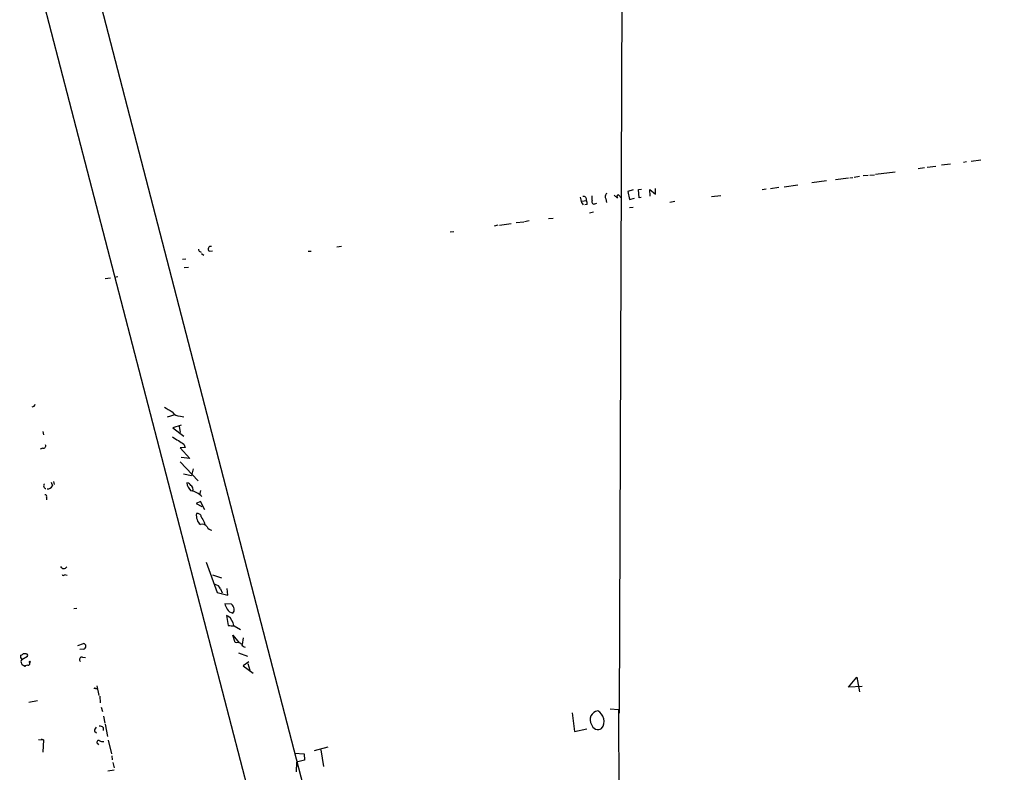
# Model space of a CAD drawing. Extents: x -814 to 376752, y -122958 to 379844.
# Drawn here: x 178 to 391, y 3092 to 3255 of the extents above; entities that cross this region are included whole.
import ezdxf

# ---------------------------------------------------------------- set-up
doc = ezdxf.new("R2010")
doc.units = 0
doc.header["$MEASUREMENT"] = 0
doc.layers.add('MAIN', color=5, linetype='CONTINUOUS')

msp = doc.modelspace()

# ---------------------------------------------------------------- linework, layer by layer
at = {"layer": 'MAIN'}
for p, q in [((308.61, 3338.5513), (307.7633, 3105.2099)), ((182.4567, 3262.0973), (242.2313, 3031.9733)), ((194.564, 3262.6053), (254.0847, 3033.3279)), ((372.364, 3222.8966), (373.7187, 3223.0659)), ((374.3113, 3223.1506), (376.174, 3223.4046)), ((379.3067, 3223.8279), (377.3593, 3223.5739)), ((382.778, 3224.3359), (382.1007, 3224.1666)), ((385.9107, 3224.6746), (383.794, 3224.4206)), ((357.5473, 3220.8646), (358.2247, 3220.9493)), ((359.664, 3221.1186), (358.4787, 3220.9493)), ((361.5267, 3221.3726), (360.426, 3221.2879)), ((361.8653, 3221.4573), (362.8813, 3221.5419)), ((363.1353, 3221.6266), (367.3687, 3222.1346)), ((342.2227, 3218.7479), (340.4447, 3218.4939)), ((343.408, 3218.9173), (346.3713, 3219.3406)), ((352.552, 3220.1873), (349.3347, 3219.7639)), ((357.2933, 3220.7799), (354.4993, 3220.4413)), ((306.6627, 3217.1393), (307.34, 3216.4619)), ((307.594, 3217.2239), (308.2713, 3216.4619)), ((310.7267, 3218.2399), (309.626, 3217.9013)), ((309.626, 3217.9013), (309.9647, 3216.2079)), ((311.912, 3218.3246), (312.5893, 3218.4093)), ((312.0813, 3216.5466), (311.912, 3218.3246)), ((312.5047, 3216.6313), (312.0813, 3216.5466)), ((314.452, 3216.8853), (314.3673, 3218.3246)), ((314.3673, 3218.3246), (315.5527, 3217.3086)), ((315.5527, 3217.3086), (315.5527, 3218.5786)), ((327.66, 3216.8006), (329.692, 3217.0546)), ((339.5133, 3218.4093), (338.6667, 3218.2399)), ((299.6353, 3215.7846), (300.6513, 3215.9539)), ((299.6353, 3215.4459), (299.974, 3215.0226)), ((300.8207, 3215.1073), (300.3127, 3215.0226)), ((302.514, 3215.2766), (302.9373, 3215.3613)), ((304.8847, 3216.2926), (304.9693, 3215.5306)), ((309.9647, 3216.2079), (311.0653, 3216.4619)), ((309.9647, 3214.4299), (310.7267, 3214.5146)), ((318.6853, 3215.6153), (319.786, 3215.7846)), ((302.1753, 3213.4139), (301.3287, 3213.2446)), ((281.5167, 3210.6199), (280.7547, 3210.4506)), ((281.8553, 3210.6199), (284.3953, 3210.9586)), ((287.1047, 3211.2973), (285.496, 3211.1279)), ((288.29, 3211.5513), (287.274, 3211.3819)), ((292.4387, 3212.0593), (293.4547, 3212.1439)), ((271.1873, 3209.1806), (272.034, 3209.2653)), ((247.7347, 3206.0479), (246.7187, 3205.8786)), ((217.17, 3204.9473), (217.424, 3204.7779)), ((217.5087, 3204.5239), (218.0167, 3204.1853)), ((219.1173, 3205.0319), (219.8793, 3205.1166)), ((240.538, 3205.0319), (241.2153, 3205.0319)), ((213.36, 3203.2539), (214.122, 3203.3386)), ((213.7833, 3201.4759), (214.7147, 3201.5606)), ((196.6807, 3199.1053), (197.866, 3199.2746)), ((199.39, 3199.4439), (198.7127, 3199.3593)), ((211.7513, 3169.6413), (210.058, 3169.1333)), ((212.9367, 3169.3873), (213.6987, 3169.2179)), ((183.2187, 3166.0853), (183.388, 3165.3233)), ((213.106, 3167.4399), (211.328, 3166.8473)), ((211.328, 3166.8473), (213.6987, 3165.0693)), ((212.6827, 3167.1859), (212.852, 3165.8313)), ((183.2187, 3162.4446), (182.626, 3162.2753)), ((213.9527, 3162.6139), (212.852, 3162.5293)), ((212.852, 3162.5293), (214.9687, 3160.2433)), ((213.6987, 3163.2913), (213.9527, 3162.6139)), ((212.852, 3159.4813), (216.7467, 3155.4173)), ((214.9687, 3160.2433), (213.106, 3160.4126)), ((215.7307, 3157.9573), (215.3073, 3156.5179)), ((184.9967, 3155.0786), (185.3353, 3154.3166)), ((185.5047, 3155.2479), (185.674, 3154.5706)), ((213.614, 3156.9413), (215.3073, 3156.5179)), ((214.7147, 3154.9093), (214.2913, 3154.9939)), ((217.2547, 3153.3006), (217.0853, 3152.3693)), ((183.9807, 3151.8613), (183.9807, 3151.2686)), ((217.2547, 3150.9299), (216.3233, 3150.5066)), ((218.186, 3149.1519), (217.2547, 3150.9299)), ((216.3233, 3150.5066), (217.5933, 3149.8293)), ((218.1013, 3146.4426), (218.186, 3145.9346)), ((218.5247, 3137.8066), (220.8953, 3131.2873)), ((187.8753, 3135.1819), (188.468, 3135.0126)), ((219.8793, 3135.0973), (221.8267, 3134.4199)), ((221.5727, 3132.0493), (221.996, 3131.2026)), ((223.1813, 3130.6946), (223.012, 3132.1339)), ((220.8953, 3131.2873), (223.1813, 3130.6946)), ((190.5847, 3127.8159), (189.9073, 3127.7313)), ((223.9433, 3128.7473), (222.504, 3128.8319)), ((223.3507, 3126.1226), (222.9273, 3126.2919)), ((222.9273, 3126.2919), (223.266, 3124.1753)), ((224.536, 3124.0906), (225.8907, 3123.2439)), ((224.79, 3120.4499), (224.282, 3122.0586)), ((224.282, 3122.0586), (225.6367, 3120.3653)), ((226.4833, 3121.4659), (226.314, 3120.0266)), ((190.754, 3119.8573), (192.024, 3120.2806)), ((192.024, 3119.0106), (191.1773, 3118.9259)), ((225.1287, 3120.3653), (224.79, 3120.4499)), ((178.6467, 3116.8093), (179.9167, 3117.4866)), ((179.4087, 3117.9946), (178.9853, 3117.9946)), ((191.77, 3117.3173), (192.4473, 3117.2326)), ((225.4673, 3118.2486), (227.4147, 3117.4866)), ((180.0013, 3115.5393), (179.4087, 3115.4546)), ((227.7533, 3116.3013), (226.4833, 3115.4546)), ((226.4833, 3115.4546), (228.6847, 3113.8459)), ((227.4993, 3115.9626), (227.9227, 3114.5233)), ((357.2933, 3110.7979), (359.0713, 3112.9993)), ((359.0713, 3112.9993), (359.664, 3109.7819)), ((194.564, 3110.5439), (194.9027, 3110.5439)), ((194.9027, 3111.1366), (195.326, 3109.0199)), ((360.2567, 3110.9673), (357.2933, 3110.7979)), ((195.4953, 3108.8506), (195.58, 3107.4113)), ((180.1707, 3107.5806), (182.0333, 3107.9193)), ((195.834, 3106.4799), (196.088, 3105.5486)), ((305.816, 3106.1413), (307.594, 3105.9719)), ((307.594, 3105.9719), (307.7633, 3032.0579)), ((196.342, 3104.5326), (196.596, 3103.0086)), ((297.6033, 3105.2946), (298.1113, 3101.2306)), ((196.2573, 3102.0773), (196.2573, 3101.4846)), ((196.6807, 3102.8393), (197.1887, 3100.1299)), ((298.1113, 3101.2306), (300.736, 3101.8233)), ((182.2873, 3099.5373), (183.388, 3099.4526)), ((182.88, 3099.6219), (183.388, 3099.4526)), ((194.3947, 3101.3153), (194.818, 3100.9766)), ((183.388, 3099.4526), (183.2187, 3096.7433)), ((195.072, 3098.6059), (195.2413, 3098.3519)), ((197.358, 3099.3679), (198.0353, 3096.4046)), ((244.7713, 3097.8439), (241.808, 3097.0819)), ((198.12, 3095.9813), (198.2047, 3095.1346)), ((237.5747, 3096.5739), (239.6913, 3096.4046)), ((239.6913, 3096.4046), (239.776, 3095.0499)), ((243.2473, 3097.2513), (243.84, 3093.6953)), ((198.374, 3094.5419), (198.628, 3093.3566)), ((237.998, 3094.6266), (237.9133, 3092.5099)), ((239.776, 3095.0499), (237.998, 3094.6266)), ((197.2733, 3092.7639), (198.628, 3092.9333))]:
    msp.add_line(p, q, dxfattribs=at)
for centre, radius in [((187968.8728, 191060.536), 188783.0574), ((179.3451, 3115.37), 0.1058), ((180.4246, 3116.3013), 0.1197)]:
    msp.add_circle(centre, radius, dxfattribs=at)
for centre, radius, start, end in [((295.4183, 3215.2629), 4.221, 2.484836, 20.135029), ((300.0462, 3216.1756), 0.6444, 339.877887, 104.092312), ((304.63, 3216.6311), 2.8138, 173.084362, 195.708209), ((305.5082, 3216.8083), 0.8091, 124.149649, 219.594323), ((307.721, 3216.7582), 0.4827, 105.254078, 217.87186), ((299.6774, 3215.3188), 1.1627, 349.519291, 33.109188), ((302.26, 3215.6153), 0.4234, 143.132809, 306.867191), ((219.5253, 3205.4629), 0.5935, 80.299608, 226.57029), ((217.2801, 3205.3876), 0.4539, 171.421795, 255.960695), ((180.9751, 3171.9695), 0.5518, 265.593331, 355.614036), ((464.3118, 3594.1762), 493.7021, 238.922643, 239.151826), ((212.7927, 3171.2753), 1.8935, 210.34879, 274.361573), ((214.292, 3168.5417), 4.7495, 230.065919, 248.00616), ((424.7558, 3460.0644), 364.1694, 234.351396, 234.580579), ((183.3245, 3162.9737), 0.5396, 258.69215, 25.567878), ((217.2761, 3155.4245), 3.0157, 188.209097, 227.085495), ((45.7159, 2985.2581), 239.4622, 44.881179, 45.110379), ((183.9923, 3154.3204), 0.6043, 136.039189, 260.829197), ((184.0655, 3155.1629), 1.526, 273.174415, 326.317222), ((214.554, 3148.9153), 4.3523, 45.70748, 81.161857), ((214.743, 3153.5546), 0.938, 344.289525, 46.222366), ((183.7766, 3152.0922), 0.3081, 311.474509, 115.907942), ((218.9785, 3147.8868), 2.6043, 170.752877, 228.555374), ((216.6619, 3147.5855), 0.7633, 3.18441, 109.429625), ((514.0955, 3316.3647), 341.3006, 209.629767, 209.858944), ((217.6742, 3144.8301), 1.1814, 30.32416, 110.797271), ((220.0486, 3146.3579), 1.6439, 214.508882, 258.113137), ((187.7314, 3137.2392), 0.7913, 207.377818, 325.466493), ((187.6213, 3135.2031), 0.2549, 184.771109, 355.228891), ((220.3238, 3131.6894), 1.2997, 16.075584, 83.452417), ((519.1039, 3255.2482), 322.4168, 203.084589, 203.313756), ((224.917, 3129.1282), 2.4133, 217.873734, 254.744673), ((222.9413, 3127.4819), 1.6141, 8.88866, 51.626252), ((223.6329, 3127.4772), 0.9381, 313.782043, 15.714701), ((221.2764, 3123.6656), 3.2156, 9.120469, 49.827573), ((224.2397, 3129.2112), 5.1292, 259.056798, 273.311688), ((191.8631, 3119.6456), 0.6551, 284.21868, 75.78132), ((225.4674, 3119.688), 0.7572, 26.561667, 116.568435), ((227.7117, 3121.2551), 1.9912, 218.095812, 246.153792), ((179.4884, 3117.5392), 1.1141, 169.584753, 220.930965), ((178.3333, 3118.6976), 0.9588, 273.551733, 312.844497), ((179.3269, 3116.3002), 0.8496, 143.186749, 275.525375), ((179.578, 3117.6559), 0.3787, 333.441716, 116.558284), ((191.6582, 3116.8062), 0.5231, 77.661247, 233.456477), ((180.0014, 3115.9626), 0.4233, 269.986465, 36.875312), ((194.437, 3110.5016), 0.1339, 18.421413, 198.421413), ((303.408, 3103.7889), 1.9525, 98.877578, 211.987964), ((301.9426, 3103.4602), 2.5401, 322.331152, 62.723769), ((195.3805, 3101.4121), 0.9905, 130.799562, 185.608144), ((195.3598, 3101.0609), 1.356, 48.554901, 87.84872), ((303.1594, 3103.1287), 1.4562, 194.885545, 303.036403), ((195.2602, 3098.9352), 0.3792, 66.618902, 240.251371), ((196.1729, 3100.7231), 1.6291, 242.104192, 278.962753)]:
    msp.add_arc(centre, radius, start, end, dxfattribs=at)

doc.saveas('drawing.dxf')
